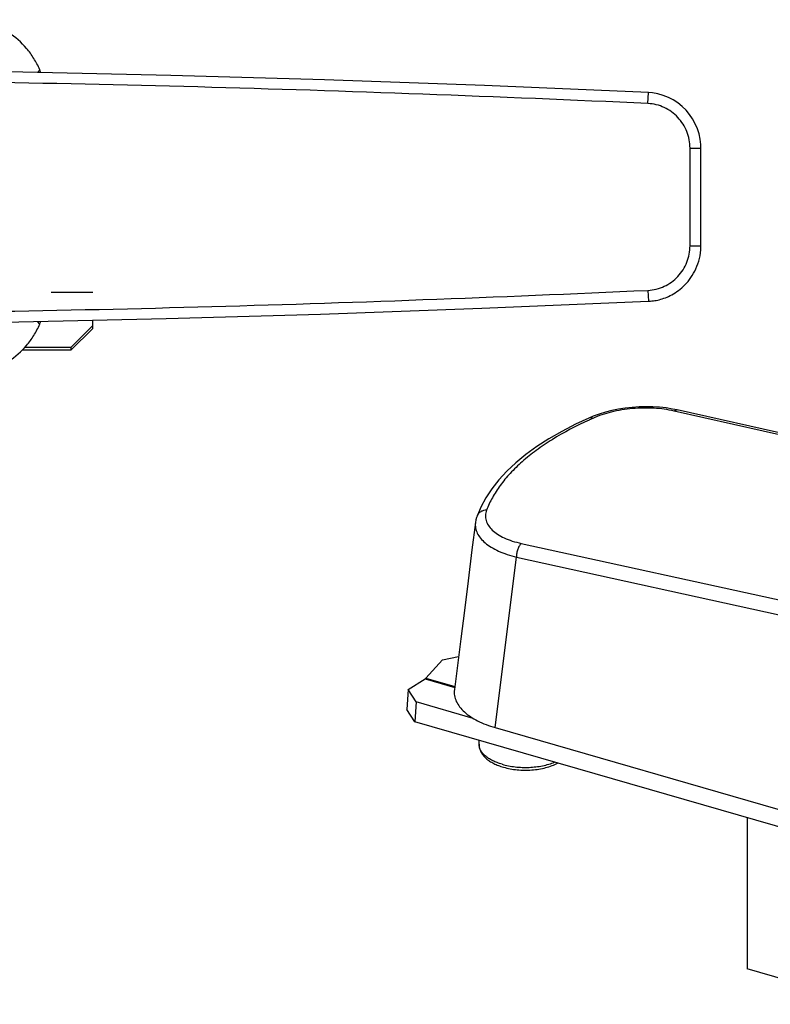
# Model space of a CAD drawing. Units: millimetres. Extents: x 0 to 420, y 0 to 297.
# Drawn here: x 216 to 285, y 76 to 167 of the extents above; entities that cross this region are included whole.
import ezdxf

# ---------------------------------------------------------------- set-up
doc = ezdxf.new("R2010")
doc.units = ezdxf.units.MM
doc.header["$LTSCALE"] = 23.1
doc.layers.add('COMPONENTI_DI_ASSIEME', color=7, linetype='CONTINUOUS')

msp = doc.modelspace()

# ---------------------------------------------------------------- linework, layer by layer
at = {"layer": 'COMPONENTI_DI_ASSIEME', "color": 9, "linetype": 'Continuous'}
for p, q in [((217.659, 162.063), (217.448, 161.815)), ((273.414, 158.961), (273.459, 159.959)), ((277.27, 154.873), (278.27, 154.873)), ((277.27, 145.92), (277.27, 154.873)), ((277.27, 145.92), (278.27, 145.92)), ((273.414, 141.832), (273.459, 140.833)), ((218.719, 141.681), (222.52, 141.681)), ((217.659, 138.729), (217.447, 138.978)), ((299.89, 125.35), (275.824, 130.77)), ((268.066, 129.968), (268.017, 129.945)), ((261.805, 118.63), (293.357, 111.704)), ((259.403, 101.742), (261.363, 117.376)), ((261.363, 117.376), (292.915, 110.451)), ((252.977, 106.219), (255.726, 105.425)), ((253.042, 106.275), (255.704, 105.507))]:
    msp.add_line(p, q, dxfattribs=at)
at = {"layer": 'COMPONENTI_DI_ASSIEME', "color": 7, "linetype": 'Continuous'}
for p, q in [((278.27, 145.92), (278.27, 154.873)), ((222.52, 138.345), (222.52, 139.09)), ((222.52, 138.606), (220.52, 136.606)), ((220.52, 136.606), (216.302, 136.606)), ((220.52, 136.606), (220.52, 136.345)), ((276.101, 130.865), (275.666, 130.954)), ((268.402, 130.297), (267.995, 130.126)), ((267.995, 130.126), (267.995, 130.126)), ((299.892, 125.507), (276.101, 130.865)), ((257.745, 121.144), (257.745, 121.143)), ((254.579, 107.957), (253.042, 106.275)), ((254.579, 107.957), (256.055, 108.278)), ((251.439, 105.238), (252.977, 106.219)), ((251.439, 105.238), (251.309, 103.408)), ((252.171, 104.1), (251.439, 105.238)), ((252.171, 104.1), (252.041, 102.27)), ((257.389, 102.594), (252.171, 104.1)), ((259.403, 101.742), (347.268, 76.377)), ((257.928, 100.219), (257.928, 100.57)), ((282.512, 93.474), (282.512, 79.627)), ((286.215, 78.558), (282.512, 79.627))]:
    msp.add_line(p, q, dxfattribs=at)
at = {"layer": 'COMPONENTI_DI_ASSIEME', "color": 3, "linetype": 'Continuous'}
for p, q in [((222.52, 138.345), (220.52, 136.345)), ((220.52, 136.345), (216.046, 136.345)), ((252.041, 102.27), (251.309, 103.408)), ((290.579, 91.145), (252.041, 102.27))]:
    msp.add_line(p, q, dxfattribs=at)
at = {"layer": 'COMPONENTI_DI_ASSIEME', "color": 7, "linetype": 'Continuous'}
for points in [[(273.459, 159.959), (258.417, 160.599), (243.767, 161.129), (229.671, 161.543), (216.129, 161.845), (203.143, 162.036), (190.861, 162.121)], [(278.27, 154.873), (278.26, 155.2), (278.203, 155.692), (278.098, 156.177), (277.947, 156.65), (277.75, 157.107), (277.51, 157.544), (277.229, 157.956), (276.908, 158.341), (276.549, 158.693), (276.157, 159.009), (275.734, 159.285), (275.284, 159.519), (274.812, 159.706), (274.321, 159.844), (273.816, 159.931), (273.459, 159.959)], [(273.459, 140.833), (273.532, 140.836), (273.656, 140.845), (273.782, 140.858), (273.91, 140.874), (274.04, 140.893), (274.173, 140.917), (274.307, 140.945), (274.444, 140.978), (274.582, 141.015), (274.723, 141.057), (274.866, 141.105), (275.011, 141.158), (275.158, 141.218), (275.306, 141.283), (275.456, 141.356), (275.607, 141.435), (275.758, 141.521), (275.91, 141.615), (276.061, 141.716), (276.213, 141.824), (276.363, 141.941), (276.512, 142.067), (276.66, 142.201), (276.805, 142.344), (276.948, 142.496), (277.087, 142.657), (277.222, 142.828), (277.353, 143.008), (277.478, 143.197), (277.596, 143.395), (277.708, 143.601), (277.812, 143.817), (277.907, 144.04), (277.993, 144.272), (278.069, 144.511), (278.134, 144.757), (278.187, 145.01), (278.228, 145.269), (278.255, 145.533), (278.269, 145.802), (278.27, 145.92)], [(190.861, 138.672), (202.908, 138.754), (215.761, 138.941), (229.258, 139.239), (243.399, 139.652), (258.182, 140.184), (273.459, 140.833)], [(275.666, 130.954), (275.074, 131.047), (274.467, 131.113), (273.848, 131.151), (273.222, 131.162), (272.592, 131.146), (271.962, 131.103), (271.336, 131.034), (270.718, 130.938), (270.112, 130.816), (269.521, 130.668), (268.95, 130.495), (268.402, 130.297)], [(267.995, 130.126), (266.771, 129.553), (265.507, 128.896), (264.329, 128.214), (263.237, 127.507), (262.233, 126.777), (261.316, 126.024), (260.488, 125.249), (259.75, 124.452), (259.102, 123.634), (258.546, 122.797), (258.084, 121.94), (257.745, 121.144)], [(257.745, 121.143), (257.702, 121.02), (257.64, 120.789), (257.599, 120.555)], [(257.6, 120.555), (257.283, 118.03), (256.927, 115.194), (256.586, 112.481), (256.259, 109.892), (255.947, 107.427), (255.668, 105.225)]]:
    msp.add_lwpolyline(points, dxfattribs=at)
for centre, start, end in [((190.129, 150.442), 22.36183, 22.88524), ((190.129, 150.35), 337.11476, 337.64022)]:
    msp.add_arc(centre, 29.882, start, end, dxfattribs=at)
at = {"layer": 'COMPONENTI_DI_ASSIEME', "color": 9, "linetype": 'Continuous'}
msp.add_arc((283.503, 96.185), 37.143, 114.08498, 114.55764, dxfattribs=at)
at = {"layer": 'COMPONENTI_DI_ASSIEME', "color": 7, "linetype": 'Continuous'}
for points, knots in [([(217.659, 162.063), (217.507, 162.422), (217.153, 163.107), (216.268, 164.317), (214.881, 165.531), (212.898, 166.439), (211.464, 166.646), (210.749, 166.646)], [0, 0, 0, 0, 0.133642, 0.26269, 0.511846, 0.755229, 1, 1, 1, 1]), ([(210.749, 134.146), (211.464, 134.146), (212.898, 134.353), (214.881, 135.261), (216.268, 136.475), (217.153, 137.685), (217.507, 138.37), (217.659, 138.729)], [0, 0, 0, 0, 0.244771, 0.488154, 0.73731, 0.866358, 1, 1, 1, 1]), ([(252.977, 106.219), (252.982, 106.222), (253.006, 106.239), (253.027, 106.259), (253.042, 106.275)], [0, 0, 0, 0, 0.229304, 1, 1, 1, 1]), ([(255.668, 105.225), (255.645, 105.043), (255.653, 104.67), (255.828, 104.129), (256.144, 103.623), (256.585, 103.155), (257.142, 102.728), (258.064, 102.195), (258.849, 101.902), (259.403, 101.742)], [0, 0, 0, 0, 0.099612, 0.199754, 0.305908, 0.42135, 0.547813, 0.686211, 1, 1, 1, 1]), ([(257.928, 100.219), (257.928, 100.099), (257.959, 99.856), (258.093, 99.511), (258.302, 99.196), (258.576, 98.914), (258.905, 98.665), (259.284, 98.447), (259.707, 98.26), (260.008, 98.16), (260.164, 98.115)], [0, 0, 0, 0, 0.109981, 0.221053, 0.334826, 0.453291, 0.578274, 0.710902, 0.851621, 1, 1, 1, 1]), ([(260.164, 98.115), (260.366, 98.057), (260.784, 97.96), (261.429, 97.87), (262.094, 97.835), (262.76, 97.856), (263.412, 97.932), (264.034, 98.061), (264.61, 98.242), (264.969, 98.401), (265.136, 98.489)], [0, 0, 0, 0, 0.123704, 0.252266, 0.383531, 0.5151, 0.644559, 0.769667, 0.888563, 1, 1, 1, 1])]:
    msp.add_open_spline(points, degree=3, knots=knots, dxfattribs=at)
at = {"layer": 'COMPONENTI_DI_ASSIEME', "color": 9, "linetype": 'Continuous'}
for points, knots in [([(273.414, 158.961), (259.663, 159.585), (239.029, 160.362), (211.505, 160.966), (197.74, 161.101), (190.858, 161.121)], [0, 0, 0, 0, 0.499998, 0.749999, 1, 1, 1, 1]), ([(277.27, 154.873), (277.27, 155.131), (277.22, 155.648), (276.927, 156.64), (276.224, 157.752), (275.159, 158.528), (274.185, 158.875), (273.671, 158.949), (273.414, 158.961)], [0, 0, 0, 0, 0.125296, 0.250583, 0.500063, 0.749466, 0.874732, 1, 1, 1, 1]), ([(273.414, 141.832), (273.671, 141.843), (274.186, 141.918), (275.16, 142.264), (276.225, 143.041), (276.927, 144.153), (277.22, 145.145), (277.27, 145.662), (277.27, 145.92)], [0, 0, 0, 0, 0.125237, 0.250488, 0.499905, 0.749393, 0.87469, 1, 1, 1, 1]), ([(190.858, 139.672), (197.74, 139.691), (211.505, 139.827), (239.029, 140.43), (259.663, 141.207), (273.414, 141.832)], [0, 0, 0, 0, 0.250001, 0.500002, 1, 1, 1, 1]), ([(275.824, 130.77), (275.216, 130.907), (273.934, 131.072), (271.988, 131.034), (270.091, 130.728), (268.892, 130.338), (268.346, 130.094)], [0, 0, 0, 0, 0.245551, 0.506549, 0.764154, 1, 1, 1, 1]), ([(268.346, 130.094), (268.288, 130.124), (268.171, 130.165), (268.045, 130.149), (267.995, 130.126)], [0, 0, 0, 0, 0.538881, 1, 1, 1, 1]), ([(275.824, 130.77), (275.866, 130.806), (275.951, 130.864), (276.057, 130.875), (276.101, 130.865)], [0, 0, 0, 0, 0.54963, 1, 1, 1, 1]), ([(268.017, 129.945), (266.855, 129.412), (265.195, 128.544), (263.188, 127.197), (261.896, 126.166), (260.785, 125.094), (259.863, 123.988), (259.135, 122.856), (258.771, 122.068), (258.625, 121.676)], [0, 0, 0, 0, 0.299308, 0.43679, 0.565601, 0.68574, 0.797588, 0.901943, 1, 1, 1, 1]), ([(258.625, 121.676), (258.528, 121.679), (258.337, 121.66), (258.076, 121.555), (257.866, 121.38), (257.775, 121.225), (257.745, 121.144)], [0, 0, 0, 0, 0.264723, 0.519078, 0.762674, 1, 1, 1, 1]), ([(258.625, 121.676), (258.569, 121.524), (258.498, 121.208), (258.555, 120.718), (258.774, 120.254), (259.14, 119.828), (259.641, 119.445), (260.264, 119.111), (260.997, 118.831), (261.526, 118.691), (261.805, 118.63)], [0, 0, 0, 0, 0.097417, 0.192126, 0.291736, 0.402497, 0.528136, 0.67005, 0.8279, 1, 1, 1, 1]), ([(257.599, 120.555), (257.579, 120.392), (257.586, 120.053), (257.749, 119.556), (258.057, 119.087), (258.497, 118.651), (259.061, 118.255), (259.737, 117.904), (260.515, 117.604), (261.072, 117.447), (261.363, 117.376)], [0, 0, 0, 0, 0.09224, 0.187055, 0.289877, 0.404468, 0.532799, 0.675374, 0.831607, 1, 1, 1, 1]), ([(261.805, 118.63), (261.734, 118.567), (261.606, 118.397), (261.469, 118.091), (261.38, 117.741), (261.36, 117.496), (261.363, 117.376)], [0, 0, 0, 0, 0.208284, 0.461532, 0.735315, 1, 1, 1, 1]), ([(260.053, 98.379), (259.897, 98.424), (259.598, 98.523), (259.179, 98.705), (258.812, 98.912), (258.5, 99.142), (258.25, 99.391), (258.067, 99.657), (257.953, 99.934), (257.928, 100.126), (257.928, 100.219)], [0, 0, 0, 0, 0.162834, 0.31533, 0.456309, 0.585202, 0.702197, 0.808496, 0.906531, 1, 1, 1, 1]), ([(260.053, 98.379), (260.243, 98.324), (260.636, 98.23), (261.246, 98.138), (261.876, 98.092), (262.513, 98.093), (263.142, 98.142), (263.75, 98.237), (264.323, 98.376), (264.685, 98.5), (264.857, 98.57)], [0, 0, 0, 0, 0.121377, 0.248033, 0.377927, 0.508875, 0.638653, 0.765085, 0.886134, 1, 1, 1, 1])]:
    msp.add_open_spline(points, degree=3, knots=knots, dxfattribs=at)

doc.saveas('drawing.dxf')
